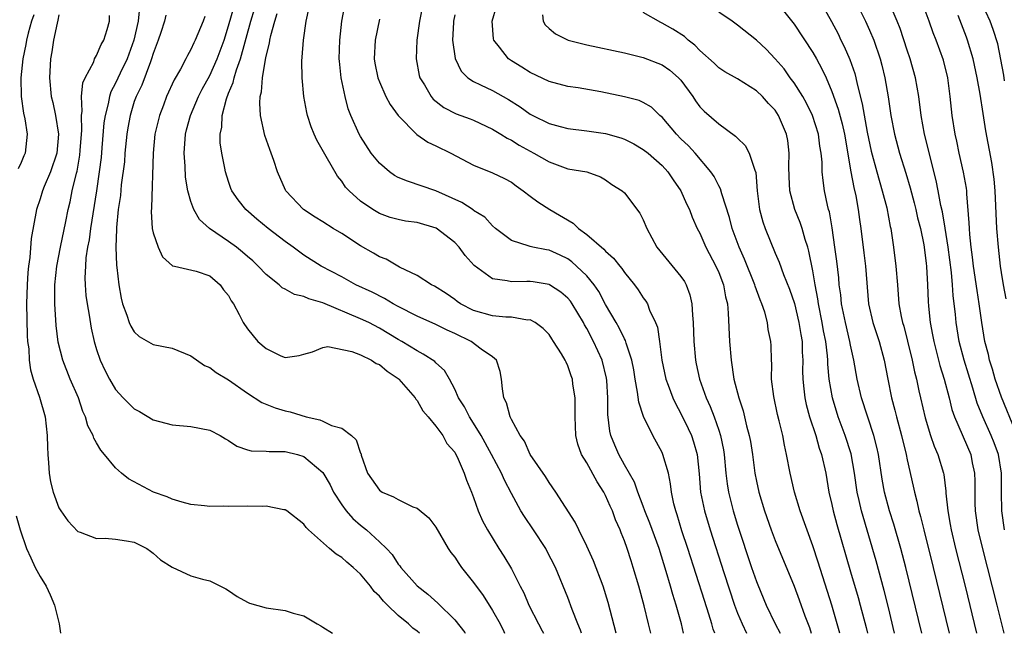
# Model space of a CAD drawing. Units: inches. Extents: x 2616000 to 2619000, y 1479000 to 1482000.
# Drawn here: x 2616367 to 2616471, y 1479000 to 1479065 of the extents above; entities that cross this region are included whole.
import ezdxf

# ---------------------------------------------------------------- set-up
doc = ezdxf.new("R2010")
doc.units = ezdxf.units.IN
doc.header["$MEASUREMENT"] = 0
doc.layers.add('LD26161479_2ft', color=182, linetype='Continuous')

msp = doc.modelspace()

# ---------------------------------------------------------------- linework, layer by layer
at = {"layer": 'LD26161479_2ft'}
for points, elevation in [([(2616409.65, 1479067), (2616409.26, 1479065), (2616408.97, 1479063), (2616408.89, 1479061), (2616409.23, 1479059.23), (2616409.29, 1479059), (2616409.77, 1479058.23), (2616410.48, 1479057), (2616410.72, 1479056.72), (2616411.83, 1479055.83), (2616413.16, 1479055.16), (2616414.63, 1479054.63), (2616415, 1479054.48), (2616417, 1479053.55), (2616417.9, 1479053), (2616418.57, 1479052.57), (2616419, 1479052.36), (2616419.83, 1479051.83), (2616421, 1479051.19), (2616421.38, 1479051), (2616423, 1479050.05), (2616425, 1479049.34), (2616427.01, 1479049), (2616428.46, 1479048.46), (2616429, 1479048.17), (2616429.66, 1479047.66), (2616430.75, 1479047), (2616431, 1479046.77), (2616432.62, 1479044.62), (2616433, 1479043.91), (2616433.38, 1479043), (2616434.44, 1479041), (2616437, 1479037.89), (2616437.36, 1479037.36), (2616437.55, 1479037), (2616437.93, 1479035.93), (2616438.15, 1479035), (2616438.21, 1479033.79), (2616438.29, 1479033), (2616438.35, 1479031), (2616438.53, 1479029), (2616438.62, 1479028.62), (2616438.96, 1479027), (2616439.68, 1479025), (2616440.1, 1479024.1), (2616440.51, 1479023), (2616441, 1479021.59), (2616441.19, 1479021), (2616441.5, 1479019.5), (2616441.58, 1479019), (2616441.77, 1479017), (2616441.89, 1479015.89), (2616442.03, 1479015), (2616442.53, 1479013), (2616443, 1479011.49), (2616444.49, 1479007), (2616445, 1479005.51), (2616445.14, 1479005.14), (2616446.04, 1479003), (2616447, 1479001), (2616447.53, 1479000)], 9078), ([(2616447.16, 1479067), (2616449, 1479064.7), (2616451, 1479061.69), (2616451.39, 1479061), (2616451.95, 1479059.95), (2616452.39, 1479059), (2616453, 1479057.54), (2616453.66, 1479055.66), (2616454.09, 1479054.09), (2616454.34, 1479053), (2616455.02, 1479049), (2616455.33, 1479047.33), (2616455.55, 1479046.45), (2616455.81, 1479045), (2616455.94, 1479043.94), (2616456.09, 1479043), (2616456.4, 1479040.4), (2616456.59, 1479039), (2616456.91, 1479035), (2616457.36, 1479033), (2616458.03, 1479031), (2616458.57, 1479029), (2616458.94, 1479027), (2616459.34, 1479025), (2616459.7, 1479023.7), (2616459.86, 1479023), (2616460.4, 1479021), (2616460.88, 1479019), (2616461, 1479018.42), (2616461.63, 1479015.63), (2616461.76, 1479015), (2616462.03, 1479014.03), (2616462.24, 1479013), (2616462.41, 1479012.41), (2616462.75, 1479011), (2616463.75, 1479007), (2616465.45, 1479000)], 9066), ([(2616451.82, 1479067), (2616452.98, 1479064.98), (2616453.66, 1479063.66), (2616453.97, 1479063), (2616454.32, 1479062.32), (2616454.92, 1479060.92), (2616455.44, 1479059.44), (2616455.55, 1479059), (2616455.68, 1479058.32), (2616456.24, 1479056.24), (2616456.77, 1479053.23), (2616457.19, 1479051.19), (2616457.77, 1479049), (2616458.34, 1479047), (2616458.83, 1479045.17), (2616459.21, 1479043.21), (2616459.27, 1479043), (2616459.55, 1479041), (2616459.81, 1479039), (2616459.98, 1479037), (2616460.13, 1479035), (2616460.37, 1479033.63), (2616460.51, 1479033), (2616460.63, 1479032.63), (2616461.04, 1479031.04), (2616461.53, 1479029), (2616461.77, 1479027.77), (2616461.97, 1479027), (2616462.25, 1479025.75), (2616462.4, 1479025), (2616462.89, 1479022.89), (2616463.46, 1479021), (2616463.86, 1479019.86), (2616464.24, 1479019), (2616464.85, 1479017), (2616464.88, 1479016.88), (2616465.1, 1479015.1), (2616465.11, 1479014.89), (2616465.3, 1479013), (2616465.57, 1479011.57), (2616465.67, 1479011), (2616466.14, 1479009), (2616467.14, 1479005), (2616468.36, 1479000)], 9064), ([(2616455.58, 1479067), (2616456.57, 1479065), (2616457, 1479064.06), (2616457.45, 1479063), (2616458.15, 1479061), (2616458.32, 1479060.32), (2616458.64, 1479059), (2616458.98, 1479056.98), (2616459.26, 1479055), (2616459.65, 1479053), (2616460.2, 1479051), (2616460.86, 1479048.86), (2616461.3, 1479047.3), (2616461.73, 1479045.73), (2616461.91, 1479045), (2616462.11, 1479044.11), (2616462.41, 1479043), (2616462.75, 1479041.25), (2616463, 1479039.32), (2616463.04, 1479038.96), (2616463.15, 1479037), (2616463.23, 1479035.23), (2616463.27, 1479034.73), (2616463.44, 1479033), (2616463.69, 1479031.69), (2616463.81, 1479031), (2616464.45, 1479028.45), (2616464.91, 1479027), (2616465.44, 1479025), (2616465.75, 1479023.75), (2616466.01, 1479023), (2616467.74, 1479019), (2616467.91, 1479018.09), (2616468.15, 1479017), (2616468.17, 1479016.17), (2616468.16, 1479015), (2616468.17, 1479013.83), (2616468.2, 1479013), (2616468.51, 1479011), (2616468.98, 1479008.98), (2616470.51, 1479003), (2616471.26, 1479000)], 9062), ([(2616471.32, 1479011), (2616471.03, 1479013), (2616470.99, 1479015), (2616471, 1479017), (2616470.68, 1479019), (2616470.22, 1479020.22), (2616469.92, 1479021), (2616469.01, 1479023), (2616468.44, 1479024.44), (2616467.96, 1479026.04), (2616467.03, 1479029), (2616466.52, 1479031), (2616466.21, 1479033), (2616466.13, 1479033.87), (2616465.88, 1479035.88), (2616465.8, 1479037), (2616465.69, 1479038.31), (2616465.36, 1479041), (2616465.04, 1479043.04), (2616464.74, 1479044.74), (2616464.57, 1479045.43), (2616464.3, 1479047), (2616464.09, 1479048.09), (2616462.83, 1479053), (2616462.48, 1479055), (2616462.24, 1479057), (2616461.88, 1479059), (2616461.31, 1479061), (2616461, 1479061.91), (2616460.24, 1479064.24), (2616459.93, 1479065), (2616459.08, 1479067)], 9060), ([(2616472.46, 1479021.54), (2616471, 1479025.07), (2616470.34, 1479027), (2616470.05, 1479028.05), (2616469.74, 1479029), (2616469.61, 1479029.61), (2616469.25, 1479031), (2616468.91, 1479033), (2616468.63, 1479035), (2616468.41, 1479036.41), (2616468.04, 1479039), (2616467.94, 1479039.94), (2616467.8, 1479041), (2616467.64, 1479042.36), (2616467.61, 1479043), (2616467.59, 1479043.59), (2616467.33, 1479046.67), (2616467.32, 1479047), (2616467.28, 1479047.28), (2616466.97, 1479048.97), (2616466.5, 1479051), (2616466.26, 1479052.26), (2616466.08, 1479053), (2616465.78, 1479055), (2616465.57, 1479057), (2616465.31, 1479059), (2616464.85, 1479060.85), (2616464.07, 1479063), (2616463.76, 1479063.76), (2616463.34, 1479065), (2616462.6, 1479067)], 9058), ([(2616471.33, 1479058.67), (2616471.27, 1479059.27), (2616470.94, 1479060.94), (2616470.6, 1479062.6), (2616470.12, 1479064.12), (2616469.79, 1479065), (2616468.9, 1479067)], 9054), ([(2616379.54, 1479066.46), (2616379.39, 1479065), (2616378.95, 1479063), (2616378.23, 1479061), (2616377.49, 1479059.49), (2616377, 1479058.42), (2616376.5, 1479057.5), (2616376.35, 1479057), (2616376.21, 1479056.21), (2616375.89, 1479055), (2616375.78, 1479054.22), (2616375.57, 1479051.57), (2616375.47, 1479050.53), (2616375.27, 1479049), (2616374.98, 1479047), (2616374.35, 1479043), (2616374.2, 1479041.8), (2616374.03, 1479041), (2616373.87, 1479039.87), (2616373.81, 1479039), (2616373.76, 1479037.76), (2616373.79, 1479037), (2616373.87, 1479035.87), (2616373.99, 1479035), (2616374.21, 1479033.79), (2616374.42, 1479032.42), (2616374.75, 1479031), (2616375, 1479030.14), (2616375.38, 1479029), (2616375.89, 1479027.89), (2616376.35, 1479027), (2616377, 1479025.9), (2616377.82, 1479025), (2616378.4, 1479024.4), (2616379, 1479023.85), (2616379.55, 1479023.55), (2616381, 1479022.67), (2616383, 1479022.14), (2616385, 1479021.97), (2616387, 1479021.57), (2616388.11, 1479021), (2616388.66, 1479020.66), (2616389, 1479020.49), (2616389.89, 1479019.89), (2616391, 1479019.5), (2616391.39, 1479019.39), (2616393, 1479019.33), (2616393.29, 1479019.29), (2616395, 1479019.32), (2616396.31, 1479019), (2616397, 1479018.79), (2616399, 1479017.07), (2616399.77, 1479015.77), (2616400.13, 1479015), (2616401, 1479013.66), (2616401.49, 1479013), (2616402.19, 1479012.19), (2616403, 1479011.49), (2616403.62, 1479011), (2616405, 1479009.73), (2616405.75, 1479009), (2616406.36, 1479008.36), (2616407, 1479007.36), (2616407.17, 1479007.17), (2616407.29, 1479007), (2616409, 1479005.05), (2616410.15, 1479004.15), (2616411.19, 1479003.19), (2616413, 1479001.43), (2616414.07, 1479000.07), (2616414.1, 1479000)], 9096), ([(2616426.45, 1479000), (2616426.34, 1479000.34), (2616426.06, 1479001), (2616425.47, 1479002.53), (2616425, 1479003.81), (2616423.68, 1479007), (2616422.77, 1479008.77), (2616422.65, 1479009), (2616421.34, 1479011), (2616420.39, 1479012.39), (2616420.02, 1479013), (2616419, 1479014.83), (2616418.26, 1479016.26), (2616417.96, 1479017), (2616416.91, 1479019), (2616415.79, 1479021), (2616415, 1479022.33), (2616414.56, 1479023), (2616414.04, 1479024.04), (2616413.41, 1479025), (2616413, 1479025.94), (2616412.43, 1479027), (2616411.9, 1479027.9), (2616411, 1479028.73), (2616410.88, 1479028.88), (2616409.66, 1479029.66), (2616409, 1479030), (2616407.37, 1479031), (2616407, 1479031.2), (2616405, 1479032.41), (2616403.87, 1479033), (2616403, 1479033.41), (2616399, 1479035.1), (2616397.53, 1479035.53), (2616397, 1479035.76), (2616395.98, 1479035.98), (2616395, 1479036.54), (2616394.68, 1479036.68), (2616394.35, 1479037), (2616393, 1479038.11), (2616392.15, 1479039), (2616391.56, 1479039.56), (2616391, 1479040.02), (2616390.48, 1479040.48), (2616389.84, 1479041), (2616389, 1479041.62), (2616386.99, 1479043), (2616385.93, 1479043.93), (2616385.3, 1479045), (2616385, 1479045.86), (2616384.68, 1479047), (2616384.44, 1479048.44), (2616384.39, 1479049.61), (2616384.28, 1479051), (2616384.42, 1479053), (2616384.54, 1479053.46), (2616384.95, 1479055), (2616385.8, 1479057), (2616386.2, 1479057.8), (2616387, 1479059.25), (2616387.8, 1479061), (2616388.53, 1479063), (2616389, 1479064.52), (2616389.54, 1479066.46)], 9090), ([(2616430.12, 1479000), (2616429.28, 1479003.28), (2616428.73, 1479005), (2616427.7, 1479007.7), (2616427, 1479009.24), (2616426.15, 1479011), (2616425.79, 1479011.79), (2616423.73, 1479015), (2616423, 1479016.03), (2616422.64, 1479016.64), (2616421, 1479019), (2616420.39, 1479020.39), (2616419.93, 1479021), (2616419, 1479022.72), (2616418.87, 1479023), (2616418.49, 1479024.49), (2616418.21, 1479025), (2616418.05, 1479025.95), (2616417.94, 1479027), (2616417.8, 1479027.8), (2616417.42, 1479029), (2616417, 1479029.36), (2616415.81, 1479030.19), (2616414.73, 1479031), (2616413, 1479031.82), (2616412.19, 1479032.19), (2616411, 1479032.78), (2616409, 1479033.68), (2616407, 1479034.7), (2616406.45, 1479035), (2616405.55, 1479035.55), (2616404.22, 1479036.22), (2616402.5, 1479037), (2616401, 1479037.84), (2616398.84, 1479039), (2616397, 1479040.15), (2616395.85, 1479041), (2616395, 1479041.59), (2616393.19, 1479043), (2616391.99, 1479043.99), (2616390.83, 1479045), (2616390.03, 1479046.03), (2616389.36, 1479047), (2616389.25, 1479047.25), (2616389, 1479047.98), (2616388.68, 1479049), (2616388.62, 1479049.38), (2616388.27, 1479051), (2616388.1, 1479052.1), (2616388.1, 1479053), (2616388.27, 1479053.73), (2616388.31, 1479055), (2616388.77, 1479056.77), (2616389, 1479057.36), (2616389.5, 1479058.5), (2616389.6, 1479059), (2616389.84, 1479059.84), (2616390.28, 1479061), (2616391.36, 1479065), (2616391.74, 1479066.26)], 9088), ([(2616433.8, 1479000), (2616433.55, 1479001), (2616433.09, 1479002.91), (2616432.54, 1479005), (2616431.94, 1479007), (2616431.7, 1479007.7), (2616431.29, 1479009), (2616431, 1479009.81), (2616430.66, 1479010.66), (2616430.53, 1479011), (2616430.06, 1479012.06), (2616429.74, 1479013), (2616429.5, 1479013.5), (2616429, 1479014.65), (2616428.82, 1479015), (2616428.1, 1479016.1), (2616427, 1479018.11), (2616426.46, 1479019), (2616426.07, 1479020.07), (2616425.84, 1479021), (2616425.76, 1479023), (2616425.79, 1479023.79), (2616425.77, 1479025), (2616425.54, 1479026.46), (2616425.48, 1479027), (2616425.35, 1479027.35), (2616425, 1479028.42), (2616424.8, 1479028.8), (2616424.72, 1479029), (2616424.33, 1479029.67), (2616423.49, 1479031), (2616423.28, 1479031.28), (2616423, 1479031.72), (2616422.38, 1479032.38), (2616421.53, 1479033), (2616421, 1479033.28), (2616420.72, 1479033.27), (2616419, 1479033.57), (2616418.43, 1479033.57), (2616417, 1479033.71), (2616415, 1479034.29), (2616413.61, 1479035), (2616413.24, 1479035.24), (2616413, 1479035.44), (2616412.08, 1479036.08), (2616410.86, 1479036.86), (2616410.54, 1479037), (2616409, 1479038), (2616407.13, 1479038.87), (2616405.72, 1479039.72), (2616405, 1479039.98), (2616404.37, 1479040.37), (2616403, 1479041.16), (2616401, 1479042.45), (2616400.1, 1479043), (2616399, 1479043.71), (2616398.19, 1479044.19), (2616396.95, 1479045), (2616395.08, 1479047), (2616395.05, 1479047.05), (2616394.2, 1479049), (2616393.79, 1479050.21), (2616393.52, 1479051), (2616393.37, 1479051.37), (2616392.86, 1479052.86), (2616392.38, 1479055), (2616392.3, 1479056.3), (2616392.35, 1479057), (2616392.49, 1479057.51), (2616392.61, 1479059), (2616392.92, 1479060.92), (2616393, 1479061.28), (2616393.35, 1479062.65), (2616393.39, 1479063), (2616393.49, 1479063.49), (2616393.9, 1479065), (2616394.17, 1479065.83)], 9086), ([(2616437.28, 1479000), (2616437.04, 1479001), (2616436.48, 1479003), (2616436.13, 1479004.13), (2616435.9, 1479005), (2616435.44, 1479006.56), (2616434.67, 1479009), (2616433.7, 1479011.7), (2616433.18, 1479013), (2616433, 1479013.51), (2616432.42, 1479015), (2616432.05, 1479016.05), (2616431, 1479017.88), (2616430.4, 1479019), (2616429.97, 1479019.97), (2616429.57, 1479021), (2616429.45, 1479021.45), (2616429.25, 1479023.25), (2616429.25, 1479025), (2616429.14, 1479026.86), (2616429.11, 1479027.11), (2616428.62, 1479029), (2616427.72, 1479031), (2616427, 1479032.38), (2616426.76, 1479032.76), (2616426.64, 1479033), (2616425.46, 1479035), (2616425.27, 1479035.27), (2616425, 1479035.58), (2616424.24, 1479036.24), (2616423.05, 1479037), (2616423, 1479037.03), (2616421.32, 1479037.32), (2616421, 1479037.36), (2616420.63, 1479037.37), (2616419, 1479037.31), (2616418.56, 1479037.44), (2616417, 1479037.64), (2616415.06, 1479039.06), (2616414.11, 1479040.11), (2616413.46, 1479041), (2616413, 1479041.49), (2616411.03, 1479043.03), (2616409, 1479043.62), (2616407.77, 1479043.77), (2616407, 1479043.94), (2616406.16, 1479044.16), (2616405, 1479044.59), (2616404.3, 1479045), (2616403, 1479045.9), (2616401.78, 1479047), (2616401.39, 1479047.39), (2616401, 1479048), (2616400.54, 1479048.54), (2616399.37, 1479050.63), (2616398.35, 1479052.35), (2616398.07, 1479053), (2616397.77, 1479053.77), (2616397.36, 1479055), (2616397.29, 1479055.29), (2616396.98, 1479057), (2616396.8, 1479059), (2616396.78, 1479060.78), (2616396.82, 1479061.18), (2616396.95, 1479063), (2616397.23, 1479065), (2616397.56, 1479066.44)], 9084), ([(2616440.59, 1479000), (2616440.43, 1479000.43), (2616440.28, 1479001), (2616439.96, 1479002.04), (2616439.48, 1479003.48), (2616437.73, 1479009), (2616437.1, 1479010.9), (2616436.58, 1479012.58), (2616436.44, 1479013), (2616436.25, 1479013.75), (2616435.98, 1479015), (2616435.89, 1479015.89), (2616435.66, 1479017), (2616435.09, 1479019), (2616435, 1479019.19), (2616434, 1479021), (2616433.01, 1479023.01), (2616432.53, 1479024.53), (2616432.4, 1479025.6), (2616432.14, 1479027), (2616431.98, 1479027.98), (2616431.78, 1479029), (2616431.18, 1479030.82), (2616431.1, 1479031.1), (2616431, 1479031.28), (2616430.44, 1479032.44), (2616430.11, 1479033), (2616429, 1479034.92), (2616428.29, 1479036.29), (2616427.8, 1479037), (2616427, 1479037.97), (2616425.92, 1479039), (2616425.43, 1479039.43), (2616425, 1479039.75), (2616424.17, 1479040.17), (2616423, 1479040.7), (2616422.73, 1479040.73), (2616421.28, 1479041), (2616421, 1479041.07), (2616420.88, 1479041.12), (2616419, 1479041.71), (2616417.33, 1479043), (2616417, 1479043.28), (2616416.18, 1479044.18), (2616415, 1479044.91), (2616414.96, 1479044.96), (2616413.75, 1479045.75), (2616411, 1479046.98), (2616408, 1479048), (2616407, 1479048.41), (2616406.62, 1479048.62), (2616406.07, 1479049), (2616405, 1479049.93), (2616404.14, 1479051), (2616403, 1479052.77), (2616402.87, 1479053), (2616401.96, 1479055), (2616401.69, 1479055.69), (2616401.36, 1479057), (2616400.95, 1479059), (2616400.76, 1479060.76), (2616400.74, 1479061), (2616400.8, 1479063), (2616401.02, 1479065), (2616401.34, 1479066.66)], 9082), ([(2616453.87, 1479000), (2616453, 1479003), (2616451.57, 1479007.57), (2616451, 1479009.3), (2616449.64, 1479013), (2616449.04, 1479015), (2616448.58, 1479017), (2616448.21, 1479019), (2616447.97, 1479019.97), (2616447.79, 1479021), (2616447.43, 1479022.57), (2616447.25, 1479023.25), (2616446.85, 1479025.15), (2616446.62, 1479027), (2616446.64, 1479028.63), (2616446.6, 1479029), (2616446.57, 1479030.57), (2616446.54, 1479031), (2616446.26, 1479032.26), (2616446.17, 1479033), (2616445.9, 1479034.1), (2616445.59, 1479035), (2616445.41, 1479035.41), (2616444.88, 1479036.88), (2616444.85, 1479037), (2616443.73, 1479039.73), (2616443.17, 1479041), (2616442.44, 1479043), (2616442.15, 1479044.15), (2616441.33, 1479046.67), (2616441.2, 1479047.2), (2616441, 1479047.53), (2616440.51, 1479048.51), (2616440.18, 1479049), (2616438.49, 1479051), (2616437.78, 1479051.78), (2616437, 1479052.51), (2616436.51, 1479053), (2616435, 1479054.8), (2616434.76, 1479055), (2616433.88, 1479055.88), (2616433, 1479056.38), (2616432.58, 1479056.58), (2616431, 1479056.98), (2616428.5, 1479057.5), (2616426.09, 1479057.91), (2616425, 1479058.06), (2616423, 1479058.59), (2616421, 1479059.56), (2616420.13, 1479060.13), (2616419, 1479060.8), (2616418.69, 1479061), (2616417.75, 1479062.25), (2616417.15, 1479063), (2616417.12, 1479063.12), (2616416.98, 1479065), (2616417.43, 1479066.57)], 9074), ([(2616459.65, 1479000), (2616459, 1479002.73), (2616458.55, 1479004.55), (2616457.7, 1479007.69), (2616456.14, 1479013), (2616455.91, 1479014.09), (2616455.69, 1479015), (2616455.41, 1479017), (2616455.05, 1479019.05), (2616454.43, 1479021), (2616453.68, 1479023), (2616453.07, 1479025), (2616452.73, 1479027), (2616452.59, 1479028.59), (2616452.58, 1479029), (2616452.55, 1479029.45), (2616452.36, 1479031), (2616452.13, 1479032.13), (2616451.97, 1479033), (2616451.58, 1479035), (2616451.51, 1479035.51), (2616451.24, 1479037), (2616451, 1479038.48), (2616450.58, 1479040.58), (2616450.45, 1479041), (2616450.17, 1479041.83), (2616449.84, 1479043), (2616449.63, 1479043.63), (2616449.07, 1479045), (2616448.56, 1479047), (2616448.47, 1479048.47), (2616448.44, 1479049.56), (2616448.47, 1479051), (2616448.33, 1479052.33), (2616448.2, 1479053), (2616447.36, 1479055), (2616447, 1479055.54), (2616446.27, 1479056.27), (2616445.64, 1479057), (2616445, 1479057.62), (2616443, 1479058.88), (2616441.64, 1479059.64), (2616441, 1479060.06), (2616440.53, 1479060.53), (2616439, 1479061.88), (2616438.46, 1479062.46), (2616437.77, 1479063), (2616437.36, 1479063.36), (2616436.14, 1479064.14), (2616435, 1479064.8), (2616434.86, 1479064.86), (2616433, 1479065.94)], 9070), ([(2616462.54, 1479000), (2616460.85, 1479007), (2616460.32, 1479009), (2616459.59, 1479011.59), (2616459.14, 1479013), (2616458.61, 1479015), (2616458.36, 1479016.36), (2616457.96, 1479019), (2616457.78, 1479019.78), (2616457.47, 1479021), (2616456.14, 1479025), (2616455.69, 1479027), (2616455.35, 1479029), (2616455, 1479030.61), (2616454.93, 1479031), (2616454.45, 1479033), (2616454.04, 1479035), (2616453.95, 1479035.95), (2616453.8, 1479037), (2616453.74, 1479037.74), (2616453.53, 1479039.53), (2616453.34, 1479041), (2616453.05, 1479043.05), (2616452.75, 1479044.75), (2616452.66, 1479045), (2616452.55, 1479045.45), (2616452.23, 1479047), (2616452.07, 1479048.07), (2616451.99, 1479049), (2616451.97, 1479050.03), (2616451.88, 1479051), (2616451.74, 1479051.74), (2616451.59, 1479053), (2616450.95, 1479055), (2616450.31, 1479056.31), (2616449.91, 1479057), (2616449, 1479058.44), (2616448.57, 1479059), (2616447.93, 1479059.93), (2616447, 1479060.99), (2616446.03, 1479062.03), (2616445, 1479062.98), (2616443, 1479064.59), (2616442.44, 1479065), (2616441, 1479065.96)], 9068), ([(2616368.33, 1479065.67), (2616368.09, 1479065), (2616367.73, 1479063.73), (2616367.55, 1479063), (2616367.48, 1479062.52), (2616367.17, 1479061), (2616366.97, 1479059), (2616367, 1479057), (2616367.23, 1479055.23), (2616367.38, 1479054.62), (2616367.62, 1479053), (2616367.41, 1479051), (2616367.28, 1479050.72), (2616367, 1479050.01), (2616366.68, 1479049.32)], 9102), ([(2616371, 1479065.66), (2616370.89, 1479065.11), (2616370.8, 1479064.8), (2616370.43, 1479063), (2616370.25, 1479061.75), (2616370.11, 1479061), (2616369.99, 1479059), (2616370.18, 1479057), (2616370.35, 1479056.35), (2616370.64, 1479055), (2616370.97, 1479053), (2616370.79, 1479051), (2616370.1, 1479049), (2616369.43, 1479047.43), (2616369.26, 1479047), (2616369, 1479046.14), (2616368.63, 1479045), (2616368.07, 1479041.93), (2616367.91, 1479039.91), (2616367.77, 1479039), (2616367.69, 1479038.31), (2616367.62, 1479037), (2616367.57, 1479035), (2616367.64, 1479031.64), (2616367.68, 1479031), (2616367.79, 1479030.21), (2616367.85, 1479029), (2616367.98, 1479027.98), (2616368.27, 1479027), (2616368.94, 1479025.06), (2616369.54, 1479023), (2616369.75, 1479021), (2616369.77, 1479019.77), (2616369.81, 1479019), (2616369.91, 1479018.09), (2616369.95, 1479017), (2616370.1, 1479016.1), (2616370.38, 1479015), (2616371, 1479013.31), (2616371.19, 1479013), (2616371.95, 1479011.95), (2616373, 1479010.83), (2616373.25, 1479010.75), (2616375, 1479010.08), (2616375.91, 1479010.09), (2616377, 1479010), (2616378.18, 1479009.82), (2616379, 1479009.67), (2616380.33, 1479009), (2616380.71, 1479008.71), (2616381, 1479008.52), (2616381.79, 1479007.79), (2616383, 1479007.01), (2616385, 1479006.11), (2616386.25, 1479005.75), (2616387, 1479005.57), (2616388.71, 1479004.71), (2616389, 1479004.53), (2616389.92, 1479003.92), (2616391, 1479003.31), (2616391.22, 1479003.22), (2616393, 1479002.71), (2616395, 1479002.43), (2616395.86, 1479002.14), (2616397, 1479001.84), (2616398.41, 1479001), (2616398.8, 1479000.8), (2616399, 1479000.64), (2616400.01, 1479000.01), (2616400.01, 1479000)], 9100), ([(2616409.27, 1479000), (2616409, 1479000.24), (2616408.56, 1479000.56), (2616408.1, 1479001), (2616407, 1479001.91), (2616405.85, 1479003), (2616405.43, 1479003.43), (2616405, 1479003.95), (2616404.45, 1479004.45), (2616404.07, 1479005), (2616403, 1479006.27), (2616402.21, 1479007), (2616401.56, 1479007.56), (2616401, 1479008.06), (2616400.4, 1479008.4), (2616399.71, 1479009), (2616397.47, 1479011), (2616397.23, 1479011.23), (2616397, 1479011.58), (2616395.19, 1479013), (2616395, 1479013.12), (2616394.88, 1479013.12), (2616393, 1479013.49), (2616392.55, 1479013.45), (2616391, 1479013.51), (2616389, 1479013.48), (2616388.48, 1479013.52), (2616387, 1479013.47), (2616386.45, 1479013.55), (2616385, 1479013.67), (2616384.08, 1479013.92), (2616383, 1479014.25), (2616382.5, 1479014.5), (2616381.02, 1479015), (2616378.39, 1479016.39), (2616377.63, 1479017), (2616377, 1479017.59), (2616375.85, 1479019), (2616375.45, 1479019.45), (2616375, 1479020.23), (2616374.71, 1479020.71), (2616374.63, 1479021), (2616374.05, 1479022.05), (2616373.83, 1479023), (2616373.55, 1479023.55), (2616373.08, 1479025), (2616372.21, 1479027), (2616371.41, 1479029), (2616370.93, 1479030.93), (2616370.7, 1479032.7), (2616370.55, 1479035), (2616370.55, 1479036.55), (2616370.57, 1479037), (2616370.77, 1479039), (2616371.15, 1479041), (2616371.73, 1479043.73), (2616371.99, 1479045), (2616372.18, 1479045.82), (2616372.42, 1479047), (2616372.86, 1479048.86), (2616372.92, 1479049.08), (2616373.22, 1479050.78), (2616373.27, 1479051.27), (2616373.42, 1479053.42), (2616373.38, 1479055), (2616373.45, 1479055.45), (2616373.41, 1479057), (2616373.55, 1479058.45), (2616373.8, 1479059), (2616374.69, 1479060.69), (2616374.79, 1479061), (2616375, 1479061.36), (2616375.48, 1479062.52), (2616375.76, 1479063), (2616376.11, 1479064.11), (2616376.35, 1479065), (2616376.38, 1479065.62)], 9098), ([(2616382.35, 1479065.65), (2616382.21, 1479065), (2616381.81, 1479063.81), (2616381.53, 1479063), (2616381, 1479061.58), (2616380.83, 1479061), (2616380.7, 1479060.7), (2616379.78, 1479058.22), (2616379.18, 1479057), (2616379, 1479056.47), (2616378.55, 1479055), (2616378.32, 1479053.68), (2616378.21, 1479053), (2616378.01, 1479051), (2616377.94, 1479050.06), (2616377.62, 1479047.62), (2616377.52, 1479046.48), (2616377.3, 1479045), (2616377.1, 1479043.1), (2616377.1, 1479042.9), (2616377.04, 1479041), (2616377.11, 1479039.11), (2616377.15, 1479038.85), (2616377.34, 1479037), (2616377.6, 1479035.6), (2616377.75, 1479035), (2616378.22, 1479033.78), (2616378.47, 1479033), (2616378.63, 1479032.63), (2616379, 1479032.01), (2616379.53, 1479031.53), (2616381, 1479030.67), (2616383, 1479030.27), (2616385, 1479029.47), (2616386.46, 1479028.45), (2616387, 1479028.23), (2616387.7, 1479027.7), (2616389, 1479026.93), (2616391, 1479025.51), (2616392.52, 1479024.52), (2616393.93, 1479023.93), (2616395, 1479023.63), (2616395.52, 1479023.52), (2616397.24, 1479023), (2616398.67, 1479022.67), (2616399, 1479022.52), (2616399.93, 1479022.07), (2616401, 1479021.79), (2616402.04, 1479021), (2616402.55, 1479020.55), (2616403, 1479019.13), (2616403.05, 1479019.05), (2616403.08, 1479018.92), (2616403.75, 1479017), (2616405, 1479015.2), (2616405.3, 1479015), (2616406.51, 1479014.51), (2616407, 1479014.2), (2616408.56, 1479013.44), (2616409, 1479013.29), (2616410.25, 1479012.25), (2616411, 1479011.27), (2616412.31, 1479009), (2616412.59, 1479008.59), (2616413, 1479008.07), (2616413.42, 1479007.42), (2616413.72, 1479007), (2616415, 1479005.39), (2616416.01, 1479004.01), (2616417, 1479002.44), (2616417.8, 1479001), (2616418.19, 1479000.19), (2616418.29, 1479000)], 9094), ([(2616386.49, 1479065.51), (2616386.3, 1479065), (2616385.46, 1479063), (2616385.3, 1479062.7), (2616385, 1479061.99), (2616384.64, 1479061.36), (2616384.48, 1479061), (2616383.9, 1479059.9), (2616383.23, 1479058.77), (2616382.43, 1479057), (2616382.09, 1479056.09), (2616381.66, 1479055), (2616381.19, 1479053), (2616381.01, 1479051), (2616380.81, 1479045.19), (2616380.78, 1479044.78), (2616380.9, 1479043), (2616381, 1479042.54), (2616381.54, 1479041), (2616381.99, 1479039.99), (2616383.04, 1479039.04), (2616383.26, 1479039), (2616385.55, 1479038.45), (2616387, 1479037.95), (2616388.11, 1479037), (2616388.47, 1479036.47), (2616389, 1479035.86), (2616389.29, 1479035.29), (2616389.52, 1479035), (2616390.13, 1479033.87), (2616390.55, 1479033), (2616391, 1479032.35), (2616391.6, 1479031.6), (2616392.12, 1479031), (2616393, 1479030.23), (2616394.54, 1479029.46), (2616395, 1479029.28), (2616396.5, 1479029.5), (2616397, 1479029.66), (2616397.89, 1479029.89), (2616399, 1479030.36), (2616399.54, 1479030.46), (2616402.06, 1479029.94), (2616403, 1479029.56), (2616404.17, 1479029), (2616404.66, 1479028.66), (2616405, 1479028.54), (2616405.83, 1479027.83), (2616407, 1479027.07), (2616407.08, 1479027), (2616408.79, 1479025), (2616408.86, 1479024.86), (2616409, 1479024.71), (2616409.62, 1479023.62), (2616410.16, 1479023), (2616411, 1479021.98), (2616411.72, 1479021), (2616412.17, 1479020.17), (2616413, 1479019.22), (2616413.12, 1479019), (2616413.25, 1479018.75), (2616414.01, 1479017), (2616414.26, 1479016.26), (2616414.78, 1479015), (2616415, 1479014.41), (2616415.49, 1479013), (2616415.94, 1479011.94), (2616416.47, 1479011), (2616417.69, 1479009), (2616418.2, 1479008.2), (2616419, 1479006.84), (2616419.94, 1479005), (2616420.31, 1479004.31), (2616420.85, 1479003), (2616421.87, 1479001), (2616422.28, 1479000.28), (2616422.42, 1479000)], 9092), ([(2616405, 1479065.23), (2616404.56, 1479063), (2616404.46, 1479061), (2616404.53, 1479060.53), (2616404.83, 1479059), (2616405, 1479058.56), (2616405.7, 1479057), (2616406.15, 1479056.15), (2616407, 1479054.99), (2616408.98, 1479052.98), (2616410.15, 1479052.15), (2616411, 1479051.78), (2616412.57, 1479051), (2616415, 1479049.72), (2616417, 1479048.9), (2616418.28, 1479048.28), (2616419, 1479047.9), (2616419.53, 1479047.53), (2616420.26, 1479047), (2616421, 1479046.42), (2616421.82, 1479045.82), (2616423.09, 1479045), (2616425.55, 1479043.55), (2616426.12, 1479043), (2616427, 1479042.34), (2616428.8, 1479040.8), (2616429, 1479040.57), (2616429.85, 1479039.85), (2616430.5, 1479039), (2616430.73, 1479038.73), (2616431, 1479038.32), (2616432.08, 1479037), (2616432.46, 1479036.46), (2616433, 1479035.63), (2616433.28, 1479035.28), (2616433.44, 1479035), (2616433.67, 1479034.33), (2616434.3, 1479033), (2616434.5, 1479032.5), (2616434.72, 1479031), (2616434.98, 1479029.02), (2616435.39, 1479027), (2616435.65, 1479026.35), (2616436.13, 1479025), (2616436.4, 1479024.4), (2616437, 1479023.35), (2616437.76, 1479021.76), (2616438.11, 1479021), (2616438.34, 1479020.34), (2616438.71, 1479019), (2616438.93, 1479016.93), (2616439.08, 1479015), (2616439.5, 1479013), (2616440.1, 1479011), (2616441.53, 1479006.47), (2616442.67, 1479003), (2616443, 1479002.13), (2616443.48, 1479001), (2616443.96, 1479000)], 9080), ([(2616413, 1479065.67), (2616412.87, 1479065), (2616412.86, 1479064.86), (2616412.76, 1479063), (2616413.03, 1479061.03), (2616413.69, 1479059.69), (2616414.38, 1479059), (2616415, 1479058.58), (2616415.74, 1479058.26), (2616417, 1479057.65), (2616418.7, 1479056.7), (2616419.92, 1479055.92), (2616421, 1479055.14), (2616421.27, 1479055), (2616423, 1479054.15), (2616424.19, 1479053.81), (2616425, 1479053.6), (2616427, 1479053.35), (2616429, 1479053.08), (2616430.63, 1479052.63), (2616431, 1479052.49), (2616431.99, 1479051.99), (2616433, 1479051.39), (2616433.5, 1479051), (2616435, 1479049.67), (2616435.62, 1479049), (2616436.17, 1479048.17), (2616436.98, 1479047), (2616437.59, 1479045.59), (2616437.89, 1479045), (2616438.19, 1479044.19), (2616438.73, 1479043), (2616439, 1479042.49), (2616439.64, 1479041), (2616440.69, 1479039), (2616441, 1479038.3), (2616441.5, 1479037), (2616441.73, 1479035.73), (2616441.92, 1479035), (2616442.01, 1479033.99), (2616442.16, 1479031), (2616442.31, 1479029), (2616442.62, 1479027), (2616443.15, 1479025), (2616443.61, 1479023.61), (2616443.96, 1479022.04), (2616444.24, 1479021), (2616444.36, 1479020.36), (2616444.57, 1479019), (2616444.83, 1479017), (2616445, 1479016.14), (2616445.25, 1479015), (2616445.86, 1479013), (2616446.57, 1479011), (2616447, 1479009.84), (2616449, 1479005), (2616449.55, 1479003.55), (2616450.15, 1479001.85), (2616450.62, 1479000.62), (2616450.82, 1479000)], 9076), ([(2616422.32, 1479065.68), (2616422.37, 1479065), (2616422.6, 1479064.6), (2616423, 1479064.24), (2616423.67, 1479063.67), (2616425.02, 1479063), (2616427, 1479062.49), (2616431, 1479061.63), (2616433, 1479061.14), (2616435, 1479060.38), (2616435.81, 1479059.81), (2616436.75, 1479059), (2616437, 1479058.73), (2616438.25, 1479057), (2616438.53, 1479056.53), (2616439, 1479055.92), (2616439.45, 1479055.45), (2616441, 1479054.11), (2616442.8, 1479052.8), (2616443, 1479052.58), (2616443.8, 1479051.8), (2616444.24, 1479051), (2616444.83, 1479049.17), (2616444.93, 1479048.93), (2616445.09, 1479047), (2616445.28, 1479045.28), (2616445.33, 1479045), (2616445.68, 1479043.68), (2616445.92, 1479043), (2616447, 1479040.36), (2616447.42, 1479039.42), (2616447.88, 1479038.12), (2616448.53, 1479036.53), (2616449.03, 1479035.03), (2616449.52, 1479033), (2616449.72, 1479031.72), (2616449.86, 1479031), (2616449.87, 1479029.87), (2616449.93, 1479029), (2616449.89, 1479027.89), (2616449.91, 1479027), (2616450.04, 1479025.96), (2616450.13, 1479025), (2616450.29, 1479024.29), (2616450.65, 1479023), (2616451.3, 1479021), (2616451.67, 1479019.67), (2616451.91, 1479019), (2616452.36, 1479017), (2616452.7, 1479015), (2616453, 1479013.68), (2616453.14, 1479013), (2616453.54, 1479011.54), (2616455, 1479006.54), (2616455.8, 1479003.8), (2616456.01, 1479003), (2616456.63, 1479000.63), (2616456.78, 1479000)], 9072), ([(2616471.51, 1479035.51), (2616471.22, 1479037), (2616471, 1479038.3), (2616470.9, 1479039), (2616470.67, 1479041), (2616470.52, 1479043), (2616470.34, 1479047), (2616470.23, 1479048.23), (2616469.98, 1479049.98), (2616469.35, 1479053.35), (2616469, 1479055.66), (2616468.8, 1479056.8), (2616468.75, 1479057.25), (2616468.44, 1479059), (2616467.99, 1479061), (2616467.4, 1479063), (2616467.3, 1479063.3), (2616466.41, 1479065.59)], 9056), ([(2616366.46, 1479012.47), (2616366.88, 1479011), (2616367.57, 1479009), (2616368.01, 1479008.01), (2616368.49, 1479007), (2616369, 1479006.04), (2616369.63, 1479005), (2616370.08, 1479004.08), (2616370.54, 1479003), (2616371.02, 1479001), (2616371.15, 1479000)], 9102)]:
    msp.add_lwpolyline(points, dxfattribs=dict(at, elevation=elevation))

doc.saveas('drawing.dxf')
